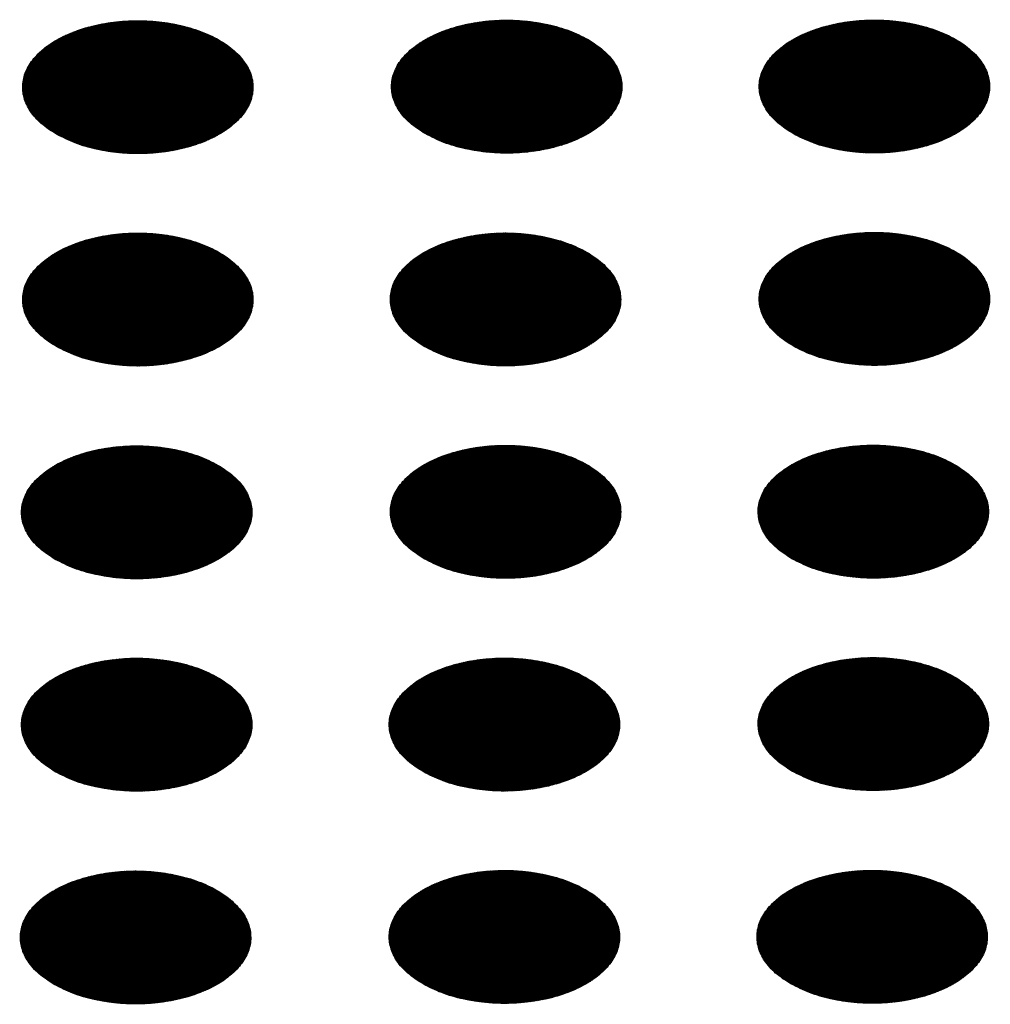
# Model space of a CAD drawing. Units: millimetres. Extents: x -15284 to -9044, y -1474 to 2910.
# Drawn here: x -9803 to -9782, y 180 to 201 of the extents above; entities that cross this region are included whole.
import ezdxf

# ---------------------------------------------------------------- set-up
doc = ezdxf.new("R2010")
doc.units = ezdxf.units.MM
doc.layers.add('1', color=7, linetype='Continuous')
pattern_1 = [(45, (0, 0), (-0.007071067812, 0.007071067812), [])]

msp = doc.modelspace()

# ---------------------------------------------------------------- hatches: boundary and pattern name
at = {"layer": '1', "linetype": 'Continuous'}
h = msp.add_hatch(dxfattribs=at)
h.set_pattern_fill('_USER', color=6, scale=0.01, angle=45, pattern_type=0)
h.set_pattern_definition(pattern_1)
edge = h.paths.add_edge_path()
edge.add_spline(control_points=[(-9801.881, 198.207), (-9801.753, 198.142), (-9801.485, 198.006), (-9801.037, 197.881), (-9800.555, 197.807), (-9800.056, 197.792), (-9799.563, 197.836), (-9799.097, 197.938), (-9798.676, 198.093), (-9798.318, 198.295), (-9798.038, 198.538), (-9797.848, 198.813), (-9797.762, 199.112), (-9797.791, 199.416), (-9797.931, 199.705), (-9798.167, 199.964), (-9798.488, 200.187), (-9798.879, 200.367), (-9799.326, 200.496), (-9799.808, 200.569), (-9800.306, 200.584), (-9800.799, 200.54), (-9801.266, 200.438), (-9801.687, 200.283), (-9802.045, 200.081), (-9802.325, 199.839), (-9802.515, 199.564), (-9802.6, 199.265), (-9802.572, 198.96), (-9802.432, 198.672), (-9802.197, 198.41), (-9801.991, 198.277), (-9801.881, 198.207)], knot_values=[0, 0, 0, 0, 0.431174, 0.897969, 1.389218, 1.891359, 2.389842, 2.870445, 3.320614, 3.730985, 4.097259, 4.422574, 4.719766, 5.010736, 5.31974, 5.664575, 6.053031, 6.484205, 6.951, 7.442249, 7.94439, 8.442873, 8.923476, 9.373645, 9.784016, 10.15029, 10.475605, 10.772798, 11.063768, 11.372771, 11.717607, 12.106062, 12.106062, 12.106062, 12.106062], degree=3, periodic=0)
h = msp.add_hatch(dxfattribs=at)
h.set_pattern_fill('_USER', color=6, scale=0.01, angle=45, pattern_type=0)
h.set_pattern_definition(pattern_1)
edge = h.paths.add_edge_path()
edge.add_spline(control_points=[(-9794.18, 198.218), (-9794.051, 198.153), (-9793.784, 198.017), (-9793.335, 197.893), (-9792.853, 197.818), (-9792.355, 197.803), (-9791.862, 197.848), (-9791.395, 197.949), (-9790.974, 198.105), (-9790.616, 198.307), (-9790.336, 198.549), (-9790.146, 198.824), (-9790.061, 199.123), (-9790.089, 199.427), (-9790.229, 199.716), (-9790.465, 199.976), (-9790.786, 200.199), (-9791.178, 200.378), (-9791.624, 200.507), (-9792.106, 200.581), (-9792.605, 200.596), (-9793.098, 200.551), (-9793.564, 200.449), (-9793.985, 200.294), (-9794.343, 200.092), (-9794.623, 199.85), (-9794.813, 199.575), (-9794.899, 199.276), (-9794.87, 198.971), (-9794.73, 198.683), (-9794.495, 198.421), (-9794.289, 198.288), (-9794.18, 198.218)], knot_values=[0, 0, 0, 0, 0.431174, 0.897969, 1.389218, 1.891359, 2.389842, 2.870445, 3.320614, 3.730985, 4.097259, 4.422574, 4.719766, 5.010736, 5.31974, 5.664575, 6.053031, 6.484205, 6.951, 7.442249, 7.94439, 8.442873, 8.923476, 9.373645, 9.784016, 10.15029, 10.475605, 10.772798, 11.063768, 11.372771, 11.717607, 12.106062, 12.106062, 12.106062, 12.106062], degree=3, periodic=0)
h = msp.add_hatch(dxfattribs=at)
h.set_pattern_fill('_USER', color=6, scale=0.01, angle=45, pattern_type=0)
h.set_pattern_definition(pattern_1)
edge = h.paths.add_edge_path()
edge.add_spline(control_points=[(-9786.502, 198.22), (-9786.373, 198.155), (-9786.106, 198.02), (-9785.657, 197.895), (-9785.175, 197.82), (-9784.677, 197.806), (-9784.184, 197.85), (-9783.717, 197.952), (-9783.296, 198.107), (-9782.938, 198.309), (-9782.658, 198.551), (-9782.468, 198.826), (-9782.383, 199.125), (-9782.412, 199.43), (-9782.551, 199.718), (-9782.788, 199.978), (-9783.108, 200.201), (-9783.5, 200.381), (-9783.946, 200.51), (-9784.428, 200.583), (-9784.927, 200.598), (-9785.42, 200.554), (-9785.887, 200.452), (-9786.308, 200.297), (-9786.665, 200.095), (-9786.946, 199.852), (-9787.135, 199.577), (-9787.221, 199.278), (-9787.192, 198.974), (-9787.052, 198.686), (-9786.817, 198.423), (-9786.611, 198.291), (-9786.502, 198.22)], knot_values=[0, 0, 0, 0, 0.431174, 0.897969, 1.389218, 1.891359, 2.389842, 2.870445, 3.320614, 3.730985, 4.097259, 4.422574, 4.719766, 5.010736, 5.31974, 5.664575, 6.053031, 6.484205, 6.951, 7.442249, 7.94439, 8.442873, 8.923476, 9.373645, 9.784016, 10.15029, 10.475605, 10.772798, 11.063768, 11.372771, 11.717607, 12.106062, 12.106062, 12.106062, 12.106062], degree=3, periodic=0)
h = msp.add_hatch(dxfattribs=at)
h.set_pattern_fill('_USER', color=6, scale=0.01, angle=45, pattern_type=0)
h.set_pattern_definition(pattern_1)
edge = h.paths.add_edge_path()
edge.add_spline(control_points=[(-9801.881, 193.771), (-9801.753, 193.706), (-9801.485, 193.571), (-9801.037, 193.446), (-9800.555, 193.371), (-9800.056, 193.357), (-9799.563, 193.401), (-9799.097, 193.503), (-9798.676, 193.658), (-9798.318, 193.86), (-9798.038, 194.102), (-9797.848, 194.377), (-9797.762, 194.676), (-9797.791, 194.981), (-9797.931, 195.269), (-9798.167, 195.529), (-9798.488, 195.752), (-9798.879, 195.932), (-9799.326, 196.061), (-9799.808, 196.134), (-9800.306, 196.149), (-9800.799, 196.105), (-9801.266, 196.003), (-9801.687, 195.848), (-9802.045, 195.646), (-9802.325, 195.403), (-9802.515, 195.128), (-9802.6, 194.829), (-9802.572, 194.525), (-9802.432, 194.237), (-9802.197, 193.974), (-9801.991, 193.842), (-9801.881, 193.771)], knot_values=[0, 0, 0, 0, 0.431174, 0.897969, 1.389218, 1.891359, 2.389842, 2.870445, 3.320614, 3.730985, 4.097259, 4.422574, 4.719766, 5.010736, 5.31974, 5.664575, 6.053031, 6.484205, 6.951, 7.442249, 7.94439, 8.442873, 8.923476, 9.373645, 9.784016, 10.15029, 10.475605, 10.772798, 11.063768, 11.372771, 11.717607, 12.106062, 12.106062, 12.106062, 12.106062], degree=3, periodic=0)
h = msp.add_hatch(dxfattribs=at)
h.set_pattern_fill('_USER', color=6, scale=0.01, angle=45, pattern_type=0)
h.set_pattern_definition(pattern_1)
edge = h.paths.add_edge_path()
edge.add_spline(control_points=[(-9794.203, 193.774), (-9794.075, 193.709), (-9793.807, 193.573), (-9793.359, 193.449), (-9792.877, 193.374), (-9792.379, 193.359), (-9791.886, 193.404), (-9791.419, 193.505), (-9790.998, 193.66), (-9790.64, 193.863), (-9790.36, 194.105), (-9790.17, 194.38), (-9790.084, 194.679), (-9790.113, 194.983), (-9790.253, 195.272), (-9790.489, 195.531), (-9790.81, 195.755), (-9791.201, 195.934), (-9791.648, 196.063), (-9792.13, 196.137), (-9792.628, 196.151), (-9793.121, 196.107), (-9793.588, 196.005), (-9794.009, 195.85), (-9794.367, 195.648), (-9794.647, 195.406), (-9794.837, 195.131), (-9794.923, 194.832), (-9794.894, 194.527), (-9794.754, 194.239), (-9794.519, 193.977), (-9794.313, 193.844), (-9794.203, 193.774)], knot_values=[0, 0, 0, 0, 0.431174, 0.897969, 1.389218, 1.891359, 2.389842, 2.870445, 3.320614, 3.730985, 4.097259, 4.422574, 4.719766, 5.010736, 5.31974, 5.664575, 6.053031, 6.484205, 6.951, 7.442249, 7.94439, 8.442873, 8.923476, 9.373645, 9.784016, 10.15029, 10.475605, 10.772798, 11.063768, 11.372771, 11.717607, 12.106062, 12.106062, 12.106062, 12.106062], degree=3, periodic=0)
h = msp.add_hatch(dxfattribs=at)
h.set_pattern_fill('_USER', color=6, scale=0.01, angle=45, pattern_type=0)
h.set_pattern_definition(pattern_1)
edge = h.paths.add_edge_path()
edge.add_spline(control_points=[(-9786.502, 193.785), (-9786.373, 193.72), (-9786.106, 193.584), (-9785.657, 193.46), (-9785.175, 193.385), (-9784.677, 193.371), (-9784.184, 193.415), (-9783.717, 193.517), (-9783.296, 193.672), (-9782.938, 193.874), (-9782.658, 194.116), (-9782.468, 194.391), (-9782.383, 194.69), (-9782.412, 194.995), (-9782.551, 195.283), (-9782.788, 195.543), (-9783.108, 195.766), (-9783.5, 195.945), (-9783.946, 196.074), (-9784.428, 196.148), (-9784.927, 196.163), (-9785.42, 196.118), (-9785.887, 196.016), (-9786.308, 195.861), (-9786.665, 195.659), (-9786.946, 195.417), (-9787.135, 195.142), (-9787.221, 194.843), (-9787.192, 194.538), (-9787.052, 194.251), (-9786.817, 193.988), (-9786.611, 193.855), (-9786.502, 193.785)], knot_values=[0, 0, 0, 0, 0.431174, 0.897969, 1.389218, 1.891359, 2.389842, 2.870445, 3.320614, 3.730985, 4.097259, 4.422574, 4.719766, 5.010736, 5.31974, 5.664575, 6.053031, 6.484205, 6.951, 7.442249, 7.94439, 8.442873, 8.923476, 9.373645, 9.784016, 10.15029, 10.475605, 10.772798, 11.063768, 11.372771, 11.717607, 12.106062, 12.106062, 12.106062, 12.106062], degree=3, periodic=0)
h = msp.add_hatch(dxfattribs=at)
h.set_pattern_fill('_USER', color=6, scale=0.01, angle=45, pattern_type=0)
h.set_pattern_definition(pattern_1)
edge = h.paths.add_edge_path()
edge.add_spline(control_points=[(-9801.905, 189.327), (-9801.777, 189.262), (-9801.509, 189.127), (-9801.06, 189.002), (-9800.579, 188.927), (-9800.08, 188.913), (-9799.587, 188.957), (-9799.12, 189.059), (-9798.699, 189.214), (-9798.341, 189.416), (-9798.061, 189.658), (-9797.872, 189.933), (-9797.786, 190.232), (-9797.815, 190.537), (-9797.954, 190.825), (-9798.191, 191.085), (-9798.512, 191.308), (-9798.903, 191.488), (-9799.349, 191.617), (-9799.832, 191.69), (-9800.33, 191.705), (-9800.823, 191.661), (-9801.29, 191.559), (-9801.711, 191.404), (-9802.069, 191.202), (-9802.349, 190.959), (-9802.539, 190.684), (-9802.624, 190.385), (-9802.595, 190.081), (-9802.455, 189.793), (-9802.221, 189.53), (-9802.014, 189.398), (-9801.905, 189.327)], knot_values=[0, 0, 0, 0, 0.431174, 0.897969, 1.389218, 1.891359, 2.389842, 2.870445, 3.320614, 3.730985, 4.097259, 4.422574, 4.719766, 5.010736, 5.31974, 5.664575, 6.053031, 6.484205, 6.951, 7.442249, 7.94439, 8.442873, 8.923476, 9.373645, 9.784016, 10.15029, 10.475605, 10.772798, 11.063768, 11.372771, 11.717607, 12.106062, 12.106062, 12.106062, 12.106062], degree=3, periodic=0)
h = msp.add_hatch(dxfattribs=at)
h.set_pattern_fill('_USER', color=6, scale=0.01, angle=45, pattern_type=0)
h.set_pattern_definition(pattern_1)
edge = h.paths.add_edge_path()
edge.add_spline(control_points=[(-9794.203, 189.339), (-9794.075, 189.273), (-9793.807, 189.138), (-9793.359, 189.013), (-9792.877, 188.938), (-9792.379, 188.924), (-9791.886, 188.968), (-9791.419, 189.07), (-9790.998, 189.225), (-9790.64, 189.427), (-9790.36, 189.67), (-9790.17, 189.945), (-9790.084, 190.244), (-9790.113, 190.548), (-9790.253, 190.837), (-9790.489, 191.096), (-9790.81, 191.319), (-9791.201, 191.499), (-9791.648, 191.628), (-9792.13, 191.701), (-9792.628, 191.716), (-9793.121, 191.672), (-9793.588, 191.57), (-9794.009, 191.415), (-9794.367, 191.213), (-9794.647, 190.971), (-9794.837, 190.695), (-9794.923, 190.397), (-9794.894, 190.092), (-9794.754, 189.804), (-9794.519, 189.542), (-9794.313, 189.409), (-9794.203, 189.339)], knot_values=[0, 0, 0, 0, 0.431174, 0.897969, 1.389218, 1.891359, 2.389842, 2.870445, 3.320614, 3.730985, 4.097259, 4.422574, 4.719766, 5.010736, 5.31974, 5.664575, 6.053031, 6.484205, 6.951, 7.442249, 7.94439, 8.442873, 8.923476, 9.373645, 9.784016, 10.15029, 10.475605, 10.772798, 11.063768, 11.372771, 11.717607, 12.106062, 12.106062, 12.106062, 12.106062], degree=3, periodic=0)
h = msp.add_hatch(dxfattribs=at)
h.set_pattern_fill('_USER', color=6, scale=0.01, angle=45, pattern_type=0)
h.set_pattern_definition(pattern_1)
edge = h.paths.add_edge_path()
edge.add_spline(control_points=[(-9786.526, 189.341), (-9786.397, 189.276), (-9786.13, 189.14), (-9785.681, 189.016), (-9785.199, 188.941), (-9784.701, 188.926), (-9784.208, 188.971), (-9783.741, 189.073), (-9783.32, 189.228), (-9782.962, 189.43), (-9782.682, 189.672), (-9782.492, 189.947), (-9782.406, 190.246), (-9782.435, 190.551), (-9782.575, 190.839), (-9782.811, 191.099), (-9783.132, 191.322), (-9783.524, 191.501), (-9783.97, 191.63), (-9784.452, 191.704), (-9784.95, 191.719), (-9785.443, 191.674), (-9785.91, 191.572), (-9786.331, 191.417), (-9786.689, 191.215), (-9786.969, 190.973), (-9787.159, 190.698), (-9787.245, 190.399), (-9787.216, 190.094), (-9787.076, 189.806), (-9786.841, 189.544), (-9786.635, 189.411), (-9786.526, 189.341)], knot_values=[0, 0, 0, 0, 0.431174, 0.897969, 1.389218, 1.891359, 2.389842, 2.870445, 3.320614, 3.730985, 4.097259, 4.422574, 4.719766, 5.010736, 5.31974, 5.664575, 6.053031, 6.484205, 6.951, 7.442249, 7.94439, 8.442873, 8.923476, 9.373645, 9.784016, 10.15029, 10.475605, 10.772798, 11.063768, 11.372771, 11.717607, 12.106062, 12.106062, 12.106062, 12.106062], degree=3, periodic=0)
h = msp.add_hatch(dxfattribs=at)
h.set_pattern_fill('_USER', color=6, scale=0.01, angle=45, pattern_type=0)
h.set_pattern_definition(pattern_1)
edge = h.paths.add_edge_path()
edge.add_spline(control_points=[(-9801.905, 184.892), (-9801.777, 184.827), (-9801.509, 184.691), (-9801.06, 184.567), (-9800.579, 184.492), (-9800.08, 184.477), (-9799.587, 184.522), (-9799.12, 184.624), (-9798.699, 184.779), (-9798.341, 184.981), (-9798.061, 185.223), (-9797.872, 185.498), (-9797.786, 185.797), (-9797.815, 186.102), (-9797.954, 186.39), (-9798.191, 186.65), (-9798.512, 186.873), (-9798.903, 187.052), (-9799.349, 187.181), (-9799.832, 187.255), (-9800.33, 187.27), (-9800.823, 187.225), (-9801.29, 187.123), (-9801.711, 186.968), (-9802.069, 186.766), (-9802.349, 186.524), (-9802.539, 186.249), (-9802.624, 185.95), (-9802.595, 185.645), (-9802.455, 185.357), (-9802.221, 185.095), (-9802.014, 184.962), (-9801.905, 184.892)], knot_values=[0, 0, 0, 0, 0.431174, 0.897969, 1.389218, 1.891359, 2.389842, 2.870445, 3.320614, 3.730985, 4.097259, 4.422574, 4.719766, 5.010736, 5.31974, 5.664575, 6.053031, 6.484205, 6.951, 7.442249, 7.94439, 8.442873, 8.923476, 9.373645, 9.784016, 10.15029, 10.475605, 10.772798, 11.063768, 11.372771, 11.717607, 12.106062, 12.106062, 12.106062, 12.106062], degree=3, periodic=0)
h = msp.add_hatch(dxfattribs=at)
h.set_pattern_fill('_USER', color=6, scale=0.01, angle=45, pattern_type=0)
h.set_pattern_definition(pattern_1)
edge = h.paths.add_edge_path()
edge.add_spline(control_points=[(-9794.227, 184.895), (-9794.099, 184.829), (-9793.831, 184.694), (-9793.382, 184.569), (-9792.901, 184.494), (-9792.402, 184.48), (-9791.909, 184.524), (-9791.443, 184.626), (-9791.021, 184.781), (-9790.664, 184.983), (-9790.383, 185.226), (-9790.194, 185.501), (-9790.108, 185.799), (-9790.137, 186.104), (-9790.276, 186.393), (-9790.513, 186.652), (-9790.834, 186.875), (-9791.225, 187.055), (-9791.671, 187.184), (-9792.154, 187.257), (-9792.652, 187.272), (-9793.145, 187.228), (-9793.612, 187.126), (-9794.033, 186.971), (-9794.391, 186.769), (-9794.671, 186.526), (-9794.861, 186.251), (-9794.946, 185.953), (-9794.917, 185.648), (-9794.778, 185.36), (-9794.543, 185.098), (-9794.336, 184.965), (-9794.227, 184.895)], knot_values=[0, 0, 0, 0, 0.431174, 0.897969, 1.389218, 1.891359, 2.389842, 2.870445, 3.320614, 3.730985, 4.097259, 4.422574, 4.719766, 5.010736, 5.31974, 5.664575, 6.053031, 6.484205, 6.951, 7.442249, 7.94439, 8.442873, 8.923476, 9.373645, 9.784016, 10.15029, 10.475605, 10.772798, 11.063768, 11.372771, 11.717607, 12.106062, 12.106062, 12.106062, 12.106062], degree=3, periodic=0)
h = msp.add_hatch(dxfattribs=at)
h.set_pattern_fill('_USER', color=6, scale=0.01, angle=45, pattern_type=0)
h.set_pattern_definition(pattern_1)
edge = h.paths.add_edge_path()
edge.add_spline(control_points=[(-9786.526, 184.906), (-9786.397, 184.841), (-9786.13, 184.705), (-9785.681, 184.58), (-9785.199, 184.506), (-9784.701, 184.491), (-9784.208, 184.535), (-9783.741, 184.637), (-9783.32, 184.792), (-9782.962, 184.995), (-9782.682, 185.237), (-9782.492, 185.512), (-9782.406, 185.811), (-9782.435, 186.115), (-9782.575, 186.404), (-9782.811, 186.663), (-9783.132, 186.887), (-9783.524, 187.066), (-9783.97, 187.195), (-9784.452, 187.269), (-9784.95, 187.283), (-9785.443, 187.239), (-9785.91, 187.137), (-9786.331, 186.982), (-9786.689, 186.78), (-9786.969, 186.538), (-9787.159, 186.263), (-9787.245, 185.964), (-9787.216, 185.659), (-9787.076, 185.371), (-9786.841, 185.109), (-9786.635, 184.976), (-9786.526, 184.906)], knot_values=[0, 0, 0, 0, 0.431174, 0.897969, 1.389218, 1.891359, 2.389842, 2.870445, 3.320614, 3.730985, 4.097259, 4.422574, 4.719766, 5.010736, 5.31974, 5.664575, 6.053031, 6.484205, 6.951, 7.442249, 7.94439, 8.442873, 8.923476, 9.373645, 9.784016, 10.15029, 10.475605, 10.772798, 11.063768, 11.372771, 11.717607, 12.106062, 12.106062, 12.106062, 12.106062], degree=3, periodic=0)
h = msp.add_hatch(dxfattribs=at)
h.set_pattern_fill('_USER', color=6, scale=0.01, angle=45, pattern_type=0)
h.set_pattern_definition(pattern_1)
edge = h.paths.add_edge_path()
edge.add_spline(control_points=[(-9801.929, 180.448), (-9801.8, 180.383), (-9801.533, 180.247), (-9801.084, 180.123), (-9800.602, 180.048), (-9800.104, 180.033), (-9799.611, 180.078), (-9799.144, 180.18), (-9798.723, 180.335), (-9798.365, 180.537), (-9798.085, 180.779), (-9797.895, 181.054), (-9797.81, 181.353), (-9797.839, 181.658), (-9797.978, 181.946), (-9798.215, 182.206), (-9798.535, 182.429), (-9798.927, 182.608), (-9799.373, 182.737), (-9799.855, 182.811), (-9800.354, 182.826), (-9800.847, 182.781), (-9801.313, 182.679), (-9801.734, 182.524), (-9802.092, 182.322), (-9802.373, 182.08), (-9802.562, 181.805), (-9802.648, 181.506), (-9802.619, 181.201), (-9802.479, 180.913), (-9802.244, 180.651), (-9802.038, 180.518), (-9801.929, 180.448)], knot_values=[0, 0, 0, 0, 0.431174, 0.897969, 1.389218, 1.891359, 2.389842, 2.870445, 3.320614, 3.730985, 4.097259, 4.422574, 4.719766, 5.010736, 5.31974, 5.664575, 6.053031, 6.484205, 6.951, 7.442249, 7.94439, 8.442873, 8.923476, 9.373645, 9.784016, 10.15029, 10.475605, 10.772798, 11.063768, 11.372771, 11.717607, 12.106062, 12.106062, 12.106062, 12.106062], degree=3, periodic=0)
h = msp.add_hatch(dxfattribs=at)
h.set_pattern_fill('_USER', color=6, scale=0.01, angle=45, pattern_type=0)
h.set_pattern_definition(pattern_1)
edge = h.paths.add_edge_path()
edge.add_spline(control_points=[(-9794.227, 180.459), (-9794.099, 180.394), (-9793.831, 180.259), (-9793.382, 180.134), (-9792.901, 180.059), (-9792.402, 180.045), (-9791.909, 180.089), (-9791.443, 180.191), (-9791.021, 180.346), (-9790.664, 180.548), (-9790.383, 180.79), (-9790.194, 181.065), (-9790.108, 181.364), (-9790.137, 181.669), (-9790.276, 181.957), (-9790.513, 182.217), (-9790.834, 182.44), (-9791.225, 182.619), (-9791.671, 182.749), (-9792.154, 182.822), (-9792.652, 182.837), (-9793.145, 182.792), (-9793.612, 182.691), (-9794.033, 182.536), (-9794.391, 182.333), (-9794.671, 182.091), (-9794.861, 181.816), (-9794.946, 181.517), (-9794.917, 181.213), (-9794.778, 180.925), (-9794.543, 180.662), (-9794.336, 180.53), (-9794.227, 180.459)], knot_values=[0, 0, 0, 0, 0.431174, 0.897969, 1.389218, 1.891359, 2.389842, 2.870445, 3.320614, 3.730985, 4.097259, 4.422574, 4.719766, 5.010736, 5.31974, 5.664575, 6.053031, 6.484205, 6.951, 7.442249, 7.94439, 8.442873, 8.923476, 9.373645, 9.784016, 10.15029, 10.475605, 10.772798, 11.063768, 11.372771, 11.717607, 12.106062, 12.106062, 12.106062, 12.106062], degree=3, periodic=0)
h = msp.add_hatch(dxfattribs=at)
h.set_pattern_fill('_USER', color=6, scale=0.01, angle=45, pattern_type=0)
h.set_pattern_definition(pattern_1)
edge = h.paths.add_edge_path()
edge.add_spline(control_points=[(-9786.549, 180.462), (-9786.421, 180.397), (-9786.153, 180.261), (-9785.705, 180.136), (-9785.223, 180.062), (-9784.724, 180.047), (-9784.231, 180.091), (-9783.765, 180.193), (-9783.344, 180.348), (-9782.986, 180.55), (-9782.706, 180.793), (-9782.516, 181.068), (-9782.43, 181.367), (-9782.459, 181.671), (-9782.599, 181.96), (-9782.835, 182.219), (-9783.156, 182.442), (-9783.547, 182.622), (-9783.994, 182.751), (-9784.476, 182.824), (-9784.974, 182.839), (-9785.467, 182.795), (-9785.934, 182.693), (-9786.355, 182.538), (-9786.713, 182.336), (-9786.993, 182.094), (-9787.183, 181.819), (-9787.268, 181.52), (-9787.24, 181.215), (-9787.1, 180.927), (-9786.865, 180.665), (-9786.659, 180.532), (-9786.549, 180.462)], knot_values=[0, 0, 0, 0, 0.431174, 0.897969, 1.389218, 1.891359, 2.389842, 2.870445, 3.320614, 3.730985, 4.097259, 4.422574, 4.719766, 5.010736, 5.31974, 5.664575, 6.053031, 6.484205, 6.951, 7.442249, 7.94439, 8.442873, 8.923476, 9.373645, 9.784016, 10.15029, 10.475605, 10.772798, 11.063768, 11.372771, 11.717607, 12.106062, 12.106062, 12.106062, 12.106062], degree=3, periodic=0)

# ---------------------------------------------------------------- linework, layer by layer
at = {"color": 250, "linetype": 'Continuous'}
for points in [[(-9801.881, 198.207), (-9801.491, 198.024), (-9801.043, 197.892), (-9800.557, 197.817), (-9800.055, 197.802), (-9799.559, 197.847), (-9799.09, 197.951), (-9798.668, 198.109), (-9798.313, 198.315), (-9798.039, 198.558), (-9797.859, 198.829), (-9797.78, 199.116), (-9797.807, 199.405), (-9797.937, 199.686), (-9798.165, 199.944), (-9798.481, 200.17), (-9798.872, 200.352), (-9799.32, 200.484), (-9799.805, 200.559), (-9800.307, 200.574), (-9800.804, 200.529), (-9801.273, 200.425), (-9801.694, 200.267), (-9802.05, 200.062), (-9802.323, 199.818), (-9802.504, 199.547), (-9802.582, 199.261), (-9802.556, 198.971), (-9802.426, 198.691), (-9802.198, 198.432), (-9801.881, 198.207)], [(-9794.18, 198.218), (-9793.789, 198.035), (-9793.341, 197.904), (-9792.856, 197.828), (-9792.354, 197.813), (-9791.857, 197.859), (-9791.388, 197.963), (-9790.967, 198.121), (-9790.611, 198.326), (-9790.338, 198.569), (-9790.157, 198.84), (-9790.079, 199.127), (-9790.105, 199.417), (-9790.235, 199.697), (-9790.463, 199.955), (-9790.78, 200.181), (-9791.17, 200.363), (-9791.618, 200.495), (-9792.104, 200.57), (-9792.606, 200.586), (-9793.102, 200.54), (-9793.571, 200.436), (-9793.993, 200.278), (-9794.348, 200.073), (-9794.622, 199.83), (-9794.802, 199.559), (-9794.881, 199.272), (-9794.854, 198.982), (-9794.724, 198.702), (-9794.496, 198.443), (-9794.18, 198.218)], [(-9786.502, 198.22), (-9786.111, 198.038), (-9785.663, 197.906), (-9785.178, 197.831), (-9784.676, 197.816), (-9784.18, 197.861), (-9783.71, 197.965), (-9783.289, 198.123), (-9782.933, 198.328), (-9782.66, 198.572), (-9782.48, 198.843), (-9782.401, 199.129), (-9782.427, 199.419), (-9782.557, 199.699), (-9782.786, 199.958), (-9783.102, 200.183), (-9783.492, 200.366), (-9783.94, 200.498), (-9784.426, 200.573), (-9784.928, 200.588), (-9785.424, 200.543), (-9785.893, 200.439), (-9786.315, 200.281), (-9786.67, 200.075), (-9786.944, 199.832), (-9787.124, 199.561), (-9787.203, 199.275), (-9787.176, 198.985), (-9787.046, 198.704), (-9786.818, 198.446), (-9786.502, 198.22)], [(-9801.881, 193.771), (-9801.491, 193.589), (-9801.043, 193.457), (-9800.557, 193.382), (-9800.055, 193.367), (-9799.559, 193.412), (-9799.09, 193.516), (-9798.668, 193.674), (-9798.313, 193.879), (-9798.039, 194.123), (-9797.859, 194.394), (-9797.78, 194.68), (-9797.807, 194.97), (-9797.937, 195.25), (-9798.165, 195.509), (-9798.481, 195.734), (-9798.872, 195.917), (-9799.32, 196.049), (-9799.805, 196.124), (-9800.307, 196.139), (-9800.804, 196.094), (-9801.273, 195.99), (-9801.694, 195.832), (-9802.05, 195.626), (-9802.323, 195.383), (-9802.504, 195.112), (-9802.582, 194.826), (-9802.556, 194.536), (-9802.426, 194.255), (-9802.198, 193.997), (-9801.881, 193.771)], [(-9794.203, 193.774), (-9793.813, 193.591), (-9793.365, 193.46), (-9792.88, 193.384), (-9792.378, 193.369), (-9791.881, 193.415), (-9791.412, 193.519), (-9790.99, 193.677), (-9790.635, 193.882), (-9790.361, 194.125), (-9790.181, 194.396), (-9790.103, 194.683), (-9790.129, 194.972), (-9790.259, 195.253), (-9790.487, 195.511), (-9790.803, 195.737), (-9791.194, 195.919), (-9791.642, 196.051), (-9792.127, 196.126), (-9792.629, 196.141), (-9793.126, 196.096), (-9793.595, 195.992), (-9794.016, 195.834), (-9794.372, 195.629), (-9794.646, 195.385), (-9794.826, 195.115), (-9794.904, 194.828), (-9794.878, 194.538), (-9794.748, 194.258), (-9794.52, 193.999), (-9794.203, 193.774)], [(-9786.502, 193.785), (-9786.111, 193.602), (-9785.663, 193.471), (-9785.178, 193.396), (-9784.676, 193.38), (-9784.18, 193.426), (-9783.71, 193.53), (-9783.289, 193.688), (-9782.933, 193.893), (-9782.66, 194.136), (-9782.48, 194.407), (-9782.401, 194.694), (-9782.427, 194.984), (-9782.557, 195.264), (-9782.786, 195.523), (-9783.102, 195.748), (-9783.492, 195.931), (-9783.94, 196.062), (-9784.426, 196.138), (-9784.928, 196.153), (-9785.424, 196.107), (-9785.893, 196.003), (-9786.315, 195.845), (-9786.67, 195.64), (-9786.944, 195.397), (-9787.124, 195.126), (-9787.203, 194.839), (-9787.176, 194.549), (-9787.046, 194.269), (-9786.818, 194.011), (-9786.502, 193.785)], [(-9801.905, 189.327), (-9801.514, 189.145), (-9801.067, 189.013), (-9800.581, 188.938), (-9800.079, 188.923), (-9799.583, 188.968), (-9799.114, 189.072), (-9798.692, 189.23), (-9798.337, 189.435), (-9798.063, 189.679), (-9797.883, 189.95), (-9797.804, 190.236), (-9797.831, 190.526), (-9797.961, 190.806), (-9798.189, 191.065), (-9798.505, 191.29), (-9798.896, 191.473), (-9799.343, 191.605), (-9799.829, 191.68), (-9800.331, 191.695), (-9800.827, 191.65), (-9801.296, 191.546), (-9801.718, 191.388), (-9802.073, 191.182), (-9802.347, 190.939), (-9802.527, 190.668), (-9802.606, 190.381), (-9802.58, 190.092), (-9802.449, 189.811), (-9802.221, 189.553), (-9801.905, 189.327)], [(-9794.203, 189.339), (-9793.813, 189.156), (-9793.365, 189.024), (-9792.88, 188.949), (-9792.378, 188.934), (-9791.881, 188.979), (-9791.412, 189.083), (-9790.99, 189.241), (-9790.635, 189.447), (-9790.361, 189.69), (-9790.181, 189.961), (-9790.103, 190.247), (-9790.129, 190.537), (-9790.259, 190.817), (-9790.487, 191.076), (-9790.803, 191.302), (-9791.194, 191.484), (-9791.642, 191.616), (-9792.127, 191.691), (-9792.629, 191.706), (-9793.126, 191.661), (-9793.595, 191.557), (-9794.016, 191.399), (-9794.372, 191.194), (-9794.646, 190.95), (-9794.826, 190.679), (-9794.904, 190.393), (-9794.878, 190.103), (-9794.748, 189.823), (-9794.52, 189.564), (-9794.203, 189.339)], [(-9786.526, 189.341), (-9786.135, 189.158), (-9785.687, 189.027), (-9785.202, 188.952), (-9784.7, 188.936), (-9784.203, 188.982), (-9783.734, 189.086), (-9783.313, 189.244), (-9782.957, 189.449), (-9782.683, 189.692), (-9782.503, 189.963), (-9782.425, 190.25), (-9782.451, 190.54), (-9782.581, 190.82), (-9782.809, 191.079), (-9783.126, 191.304), (-9783.516, 191.487), (-9783.964, 191.618), (-9784.449, 191.693), (-9784.951, 191.709), (-9785.448, 191.663), (-9785.917, 191.559), (-9786.339, 191.401), (-9786.694, 191.196), (-9786.968, 190.953), (-9787.148, 190.682), (-9787.226, 190.395), (-9787.2, 190.105), (-9787.07, 189.825), (-9786.842, 189.567), (-9786.526, 189.341)], [(-9801.905, 184.892), (-9801.514, 184.709), (-9801.067, 184.578), (-9800.581, 184.503), (-9800.079, 184.487), (-9799.583, 184.533), (-9799.114, 184.637), (-9798.692, 184.795), (-9798.337, 185), (-9798.063, 185.243), (-9797.883, 185.514), (-9797.804, 185.801), (-9797.831, 186.091), (-9797.961, 186.371), (-9798.189, 186.63), (-9798.505, 186.855), (-9798.896, 187.038), (-9799.343, 187.169), (-9799.829, 187.244), (-9800.331, 187.26), (-9800.827, 187.214), (-9801.296, 187.11), (-9801.718, 186.952), (-9802.073, 186.747), (-9802.347, 186.504), (-9802.527, 186.233), (-9802.606, 185.946), (-9802.58, 185.656), (-9802.449, 185.376), (-9802.221, 185.118), (-9801.905, 184.892)], [(-9794.227, 184.895), (-9793.837, 184.712), (-9793.389, 184.58), (-9792.903, 184.505), (-9792.401, 184.49), (-9791.905, 184.535), (-9791.436, 184.639), (-9791.014, 184.797), (-9790.659, 185.002), (-9790.385, 185.246), (-9790.205, 185.517), (-9790.126, 185.803), (-9790.153, 186.093), (-9790.283, 186.373), (-9790.511, 186.632), (-9790.827, 186.857), (-9791.218, 187.04), (-9791.666, 187.172), (-9792.151, 187.247), (-9792.653, 187.262), (-9793.149, 187.217), (-9793.619, 187.113), (-9794.04, 186.955), (-9794.396, 186.75), (-9794.669, 186.506), (-9794.849, 186.235), (-9794.928, 185.949), (-9794.902, 185.659), (-9794.772, 185.379), (-9794.543, 185.12), (-9794.227, 184.895)], [(-9786.526, 184.906), (-9786.135, 184.723), (-9785.687, 184.591), (-9785.202, 184.516), (-9784.7, 184.501), (-9784.203, 184.547), (-9783.734, 184.651), (-9783.313, 184.809), (-9782.957, 185.014), (-9782.683, 185.257), (-9782.503, 185.528), (-9782.425, 185.815), (-9782.451, 186.104), (-9782.581, 186.385), (-9782.809, 186.643), (-9783.126, 186.869), (-9783.516, 187.051), (-9783.964, 187.183), (-9784.449, 187.258), (-9784.951, 187.273), (-9785.448, 187.228), (-9785.917, 187.124), (-9786.339, 186.966), (-9786.694, 186.761), (-9786.968, 186.517), (-9787.148, 186.247), (-9787.226, 185.96), (-9787.2, 185.67), (-9787.07, 185.39), (-9786.842, 185.131), (-9786.526, 184.906)], [(-9801.929, 180.448), (-9801.538, 180.265), (-9801.09, 180.134), (-9800.605, 180.059), (-9800.103, 180.043), (-9799.607, 180.089), (-9799.137, 180.193), (-9798.716, 180.351), (-9798.36, 180.556), (-9798.087, 180.799), (-9797.907, 181.07), (-9797.828, 181.357), (-9797.854, 181.647), (-9797.984, 181.927), (-9798.213, 182.185), (-9798.529, 182.411), (-9798.919, 182.594), (-9799.367, 182.725), (-9799.853, 182.8), (-9800.355, 182.816), (-9800.851, 182.77), (-9801.32, 182.666), (-9801.742, 182.508), (-9802.097, 182.303), (-9802.371, 182.06), (-9802.551, 181.789), (-9802.63, 181.502), (-9802.603, 181.212), (-9802.473, 180.932), (-9802.245, 180.674), (-9801.929, 180.448)], [(-9794.227, 180.459), (-9793.837, 180.277), (-9793.389, 180.145), (-9792.903, 180.07), (-9792.401, 180.055), (-9791.905, 180.1), (-9791.436, 180.204), (-9791.014, 180.362), (-9790.659, 180.567), (-9790.385, 180.811), (-9790.205, 181.081), (-9790.126, 181.368), (-9790.153, 181.658), (-9790.283, 181.938), (-9790.511, 182.197), (-9790.827, 182.422), (-9791.218, 182.605), (-9791.666, 182.737), (-9792.151, 182.812), (-9792.653, 182.827), (-9793.149, 182.781), (-9793.619, 182.677), (-9794.04, 182.519), (-9794.396, 182.314), (-9794.669, 182.071), (-9794.849, 181.8), (-9794.928, 181.513), (-9794.902, 181.224), (-9794.772, 180.943), (-9794.543, 180.685), (-9794.227, 180.459)], [(-9786.549, 180.462), (-9786.159, 180.279), (-9785.711, 180.147), (-9785.225, 180.072), (-9784.724, 180.057), (-9784.227, 180.102), (-9783.758, 180.206), (-9783.336, 180.365), (-9782.981, 180.57), (-9782.707, 180.813), (-9782.527, 181.084), (-9782.448, 181.371), (-9782.475, 181.66), (-9782.605, 181.941), (-9782.833, 182.199), (-9783.149, 182.425), (-9783.54, 182.607), (-9783.988, 182.739), (-9784.473, 182.814), (-9784.975, 182.829), (-9785.472, 182.784), (-9785.941, 182.68), (-9786.362, 182.522), (-9786.718, 182.317), (-9786.991, 182.073), (-9787.172, 181.802), (-9787.25, 181.516), (-9787.224, 181.226), (-9787.094, 180.946), (-9786.866, 180.687), (-9786.549, 180.462)]]:
    msp.add_spline(points, degree=3, dxfattribs=at)

doc.saveas('drawing.dxf')
